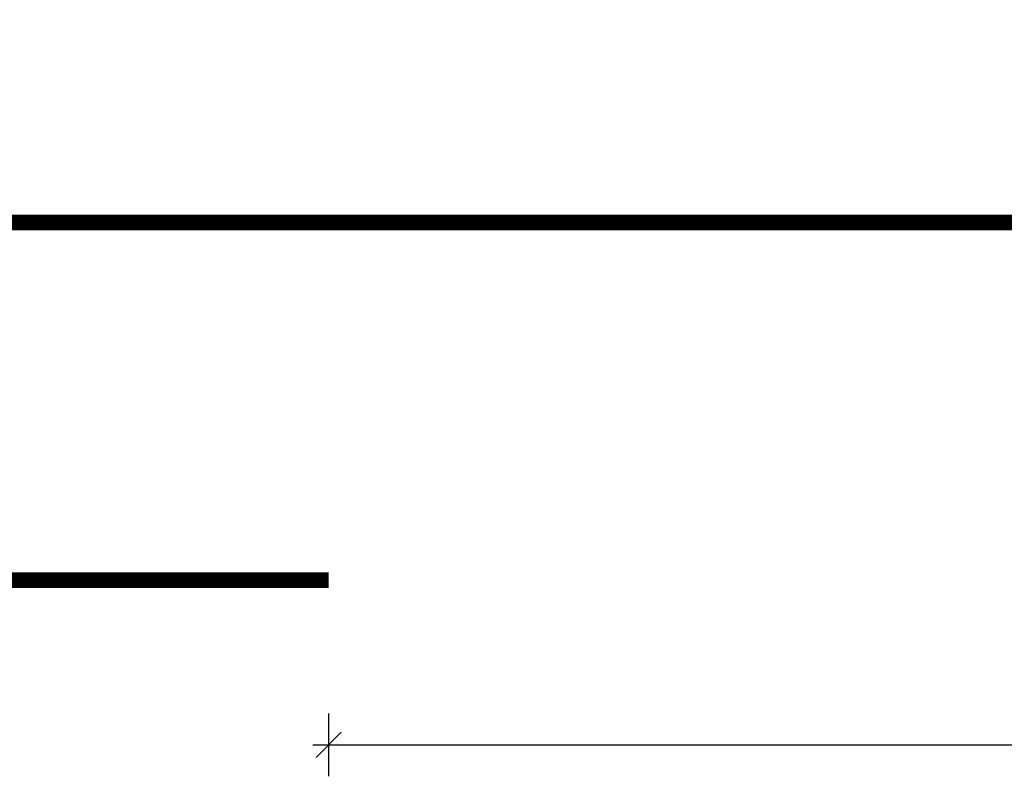
# Model space of a CAD drawing. Units: millimetres. Extents: x 134490 to 161559, y -10176 to 6501.
# Drawn here: x 145609 to 147173, y -7787 to -6584 of the extents above; entities that cross this region are included whole.
import ezdxf

# ---------------------------------------------------------------- set-up
doc = ezdxf.new("R2010")
doc.units = ezdxf.units.MM
doc.header["$LTSCALE"] = 20
doc.layers.add('K-KOTY', color=151, linetype='Continuous')
doc.layers.add('VÝTAHP_VÝTAH', color=1, linetype='Continuous')
doc.styles.add('RomanS', font='romans.shx', dxfattribs={"width": 0.7})
doc.dimstyles.new('KCE-25', dxfattribs={"dimscale": 25, "dimtxt": 2.5, "dimasz": 1, "dimexe": 1.25, "dimexo": 0.625, "dimtad": 1, "dimdec": 0, "dimtxsty": 'RomanS', "dimblk": 'dim_end', "dimcen": 2.5, "dimse1": 1, "dimse2": 1, "dimclrt": 2, "dimadec": 1, "dimazin": 0, "dimtfac": 1, "dimtdec": 0, "dimtix": 1, "dimtmove": 2, "dimatfit": 3, "dimldrblk": 'dim_end', "dimfxl": 1, "dimarcsym": 0})

# ---------------------------------------------------------------- blocks, each defined once
blk = doc.blocks.new('dim_end')
for p, q in [((0, 2), (0, -2)), ((-0.8, -0.8), (0.8, 0.8)), ((1, 0), (-1, 0))]:
    blk.add_line(p, q)
blk = doc.blocks.new('*D282')
at = {"layer": 'Defpoints', "color": 0, "transparency": 16777216}
for p in [(150069.9, -5134.3), (146099.9, -7475.5), (150069.9, -7737.3)]:
    blk.add_point(p, dxfattribs=at)
at = {"layer": 'K-KOTY', "color": 0, "lineweight": -2, "transparency": 16777216}
blk.add_line((146124.9, -7737.3), (150044.9, -7737.3), dxfattribs=at)
at = {"layer": 'K-KOTY', "color": 0, "lineweight": -2, "transparency": 16777216, "xscale": 25, "yscale": 25, "zscale": 25, "rotation": 180}
blk.add_blockref('dim_end', (146099.9, -7737.3), dxfattribs=at)
at = {"layer": 'K-KOTY', "color": 0, "lineweight": -2, "transparency": 16777216, "xscale": 25, "yscale": 25, "zscale": 25}
blk.add_blockref('dim_end', (150069.9, -7737.3), dxfattribs=at)
at = {"layer": 'K-KOTY', "color": 2, "transparency": 16777216, "insert": (148084.9, -7690.4), "char_height": 62.5, "attachment_point": 5, "style": 'RomanS'}
blk.add_mtext('3970', dxfattribs=at)

msp = doc.modelspace()

# ---------------------------------------------------------------- linework, layer by layer
at = {"layer": 'VÝTAHP_VÝTAH', "const_width": 25}
for points in [[(147599.9, -6906.9), (140599.9, -6906.9)], [(146099.9, -7475.5), (142099.9, -7475.5)]]:
    msp.add_lwpolyline(points, dxfattribs=at)

# ---------------------------------------------------------------- dimensions: what is measured, and where the dimension line sits
at = {"layer": 'K-KOTY'}
dim = msp.add_linear_dim(base=(150069.9, -7737.3), p1=(146099.9, -7475.5), p2=(150069.9, -5134.3), dimstyle='KCE-25', override={"dimzin": 0}, dxfattribs=at)
dim.commit()
dim.dimension.update_dxf_attribs({"geometry": '*D282', "text_midpoint": (148084.9, -7690.4)})

doc.saveas('drawing.dxf')
